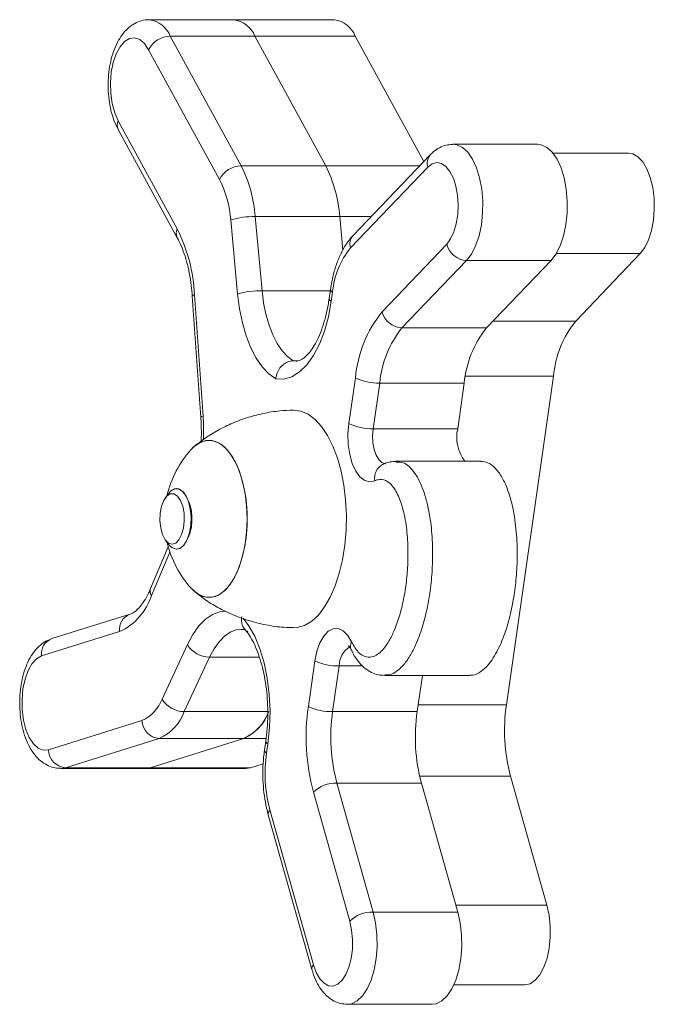
# Model space of a CAD drawing. Units: millimetres. Extents: x 749.78 to 758.98, y 500.14 to 509.84.
# Drawn here: x 751.33 to 751.43, y 504.68 to 504.84 of the extents above; entities that cross this region are included whole.
import ezdxf

# ---------------------------------------------------------------- set-up
doc = ezdxf.new("R2010")
doc.units = ezdxf.units.MM

# ---------------------------------------------------------------- blocks, each defined once
blk = doc.blocks.new('asd')
at = {"color": 7, "linetype": 'Continuous', "lineweight": 15}
for p, q in [((751.3620578894717, 504.8436209844983), (751.3480635325109, 504.8436209844983)), ((751.3786761138548, 504.8436209844983), (751.3620578894717, 504.8436209844983)), ((751.351550736956, 504.8408922547688), (751.3632740955345, 504.8194594393073)), ((751.3655448554917, 504.8408922547688), (751.351550736956, 504.8408922547688)), ((751.3655448554917, 504.8408922547688), (751.3772682140702, 504.8194594393073)), ((751.3821630798749, 504.8408922547688), (751.3655448554917, 504.8408922547688)), ((751.3821630798749, 504.8408922547688), (751.3935054352602, 504.8201563258582)), ((751.3596853220279, 504.8172143100404), (751.3479619634494, 504.8386471106003)), ((751.3429173667278, 504.8269073901044), (751.3527070983371, 504.8090098068295)), ((751.3429092602769, 504.8254676903819), (751.3526989918862, 504.8075701369101)), ((751.4123426813698, 504.8230114059505), (751.398348324409, 504.8230114059505)), ((751.3946167343111, 504.821316353024), (751.38181140296, 504.8079500969937)), ((751.4274013676511, 504.8215494730941), (751.414886914833, 504.8215494730941)), ((751.3632740955345, 504.8194594393073), (751.3772682140702, 504.8194594393073)), ((751.3772682140702, 504.8194594393073), (751.3928376067595, 504.8194594393073)), ((751.3941589582593, 504.8192408929669), (751.3813536269082, 504.8058746667398)), ((751.3655915867971, 504.8110680704814), (751.3667350732267, 504.7988095669299)), ((751.3795859437579, 504.8110680704814), (751.3655915867971, 504.8110680704814)), ((751.3795859437579, 504.8110680704814), (751.3801021339414, 504.8055336891481)), ((751.3847983916985, 504.8110680704814), (751.3795859437579, 504.8110680704814)), ((751.3626830398925, 504.7982427114281), (751.361539553463, 504.8105012149797)), ((751.3866087529286, 504.7953317504702), (751.397289717289, 504.8064804451272)), ((751.4293230733689, 504.8049379246118), (751.4154190794933, 504.8049379246118)), ((751.4293230733689, 504.8049379246118), (751.4186423474335, 504.7937892299547)), ((751.4005704456607, 504.8038035877427), (751.3898894813004, 504.7926548930856)), ((751.4145645641966, 504.8038035877427), (751.4005704456607, 504.8038035877427)), ((751.4145645641966, 504.8038035877427), (751.4038838382612, 504.7926548930856)), ((751.3555548468598, 504.7981263302118), (751.3569670382948, 504.7780703149704)), ((751.3667350732267, 504.7988095669299), (751.3780290283314, 504.7988095669299)), ((751.3780557319345, 504.7989960451041), (751.377839957285, 504.7974901526335)), ((751.3784016866487, 504.7985702776122), (751.3781856735742, 504.7970643851415)), ((751.355186003343, 504.7979155922911), (751.356598194778, 504.7778595770496)), ((751.4049705795344, 504.7937892299547), (751.4186423474335, 504.7937892299547)), ((751.3898894813004, 504.7926548930856), (751.4038838382612, 504.7926548930856)), ((751.3727023748029, 504.7872108152312), (751.3718953060865, 504.7872108152312)), ((751.3718953060865, 504.7872108152312), (751.3723962370682, 504.7871688226233)), ((751.3810977968542, 504.7768230242447), (751.3821807233269, 504.7843751965817)), ((751.3861993771573, 504.7835244364791), (751.3851164506846, 504.7759722641421)), ((751.400193495693, 504.7835244364791), (751.3861993771573, 504.7835244364791)), ((751.400193495693, 504.7835244364791), (751.3991108076453, 504.7759722641421)), ((751.4149522432904, 504.7846587733483), (751.4003804209142, 504.7846587733483)), ((751.4149522432904, 504.7846587733483), (751.4071633745078, 504.7303308592514)), ((751.3991108076453, 504.7759722641421), (751.3851164506846, 504.7759722641421)), ((751.4029473047551, 504.7705987898988), (751.3889529477943, 504.7705987898988)), ((751.3526000454999, 504.7660698171012), (751.3525678581213, 504.7660698171012)), ((751.351224333094, 504.7652313358874), (751.3507224484122, 504.7645421683468)), ((751.3547084380139, 504.7636188078234), (751.3545191285424, 504.7641247159277)), ((751.3507224484122, 504.7575971751442), (751.351224333094, 504.7569080076037)), ((751.3545191285424, 504.7580146275634), (751.3547084380139, 504.7585205356676)), ((751.3512136039678, 504.7564475194671), (751.348284790936, 504.7495499430418)), ((751.3525678581213, 504.7560695263899), (751.3526000454999, 504.7560695263899)), ((751.3514815936982, 504.7555824240597), (751.3484223621765, 504.7483774283651)), ((751.3448931949266, 504.7453028780355), (751.331958875636, 504.7412661635093)), ((751.3431629445056, 504.7424390358235), (751.3302286252149, 504.7384023212973)), ((751.3501817004509, 504.7312790457808), (751.3543734508509, 504.7402831371229)), ((751.3580463883922, 504.7382051736031), (751.3538546379921, 504.7292010822609)), ((751.3662875494509, 504.7382051736031), (751.3580463883922, 504.7382051736031)), ((751.3743918545443, 504.7300472824849), (751.375474542592, 504.7375994548219)), ((751.3794931964223, 504.7367486947193), (751.3784105083747, 504.7291965223823)), ((751.3833804780628, 504.7367486947193), (751.3794931964223, 504.7367486947193)), ((751.3870474549784, 504.7351743146596), (751.4010415735141, 504.7351743146596)), ((751.3932617648826, 504.7351743146596), (751.3924048653355, 504.7291965223823)), ((751.3925674712038, 504.7303308592514), (751.4071633745078, 504.7303308592514)), ((751.3538546379921, 504.7292010822609), (751.3676606391815, 504.7292010822609)), ((751.3784105083747, 504.7291965223823), (751.3924048653355, 504.7291965223823)), ((751.3313663894438, 504.7228915811647), (751.346855671324, 504.7277256485875)), ((751.349697220796, 504.7247593134169), (751.3342079389158, 504.7199252459941)), ((751.3636913393318, 504.7247593134169), (751.3482022958766, 504.7199252459941)), ((751.3636913393318, 504.7247593134169), (751.349697220796, 504.7247593134169)), ((751.3673974179517, 504.7247593134169), (751.3636913393318, 504.7247593134169)), ((751.3673478255461, 504.7243063058656), (751.3671318124716, 504.722800413395)), ((751.3676935418353, 504.7238805383736), (751.3674777671858, 504.722374645903)), ((751.3342079389158, 504.7199252459941), (751.3334142220009, 504.7198032319866)), ((751.3482022958766, 504.7199252459941), (751.3342079389158, 504.7199252459941)), ((751.3474157317125, 504.7198032319866), (751.3482022958766, 504.7199252459941)), ((751.3648205202597, 504.7199252459941), (751.3482022958766, 504.7199252459941)), ((751.3640339560956, 504.7198032319866), (751.3648205202597, 504.7199252459941)), ((751.3669308201738, 504.7205838355251), (751.3648205202597, 504.7199252459941)), ((751.3334216131767, 504.7198032319866), (751.3474157317125, 504.7198032319866)), ((751.3474157317125, 504.7198032319866), (751.3640339560956, 504.7198032319866)), ((751.407852422836, 504.7185291184454), (751.3928044656807, 504.7185291184454)), ((751.407852422836, 504.7185291184454), (751.4138759927184, 504.6971914196681)), ((751.3790997951278, 504.7173947815762), (751.3851231265853, 504.6960570827989)), ((751.3930939136635, 504.7173947815762), (751.3790997951278, 504.7173947815762)), ((751.3930939136635, 504.7173947815762), (751.399117245121, 504.6960570827989)), ((751.3812422824205, 504.6945474947403), (751.375218712538, 504.7158851935176)), ((751.3677657846184, 504.7121182271064), (751.3749872018368, 504.6865362946201)), ((751.3680290058483, 504.7129332532581), (751.3752504230666, 504.6873513207718)), ((751.4138759927184, 504.6971914196681), (751.3987970403098, 504.6971914196681)), ((751.399117245121, 504.6960570827989), (751.3851231265853, 504.6960570827989)), ((751.3984496550454, 504.6839954587134), (751.4101980482517, 504.6839954587134)), ((751.3808703393784, 504.6807986857543), (751.3948646963391, 504.6807986857543))]:
    blk.add_line(p, q, dxfattribs=at)
at = {"color": 7, "linetype": 'Continuous', "lineweight": 15, "flags": 128}
for points in [[(751.3479619634494, 504.8386471106003), (751.3472655239455, 504.8396576452742), (751.3464775292312, 504.8403231640324), (751.3456373194359, 504.8406103022728), (751.3447873342146, 504.8405046501827), (751.343970013222, 504.8400115276206), (751.3432266039878, 504.8391556413798), (751.3425938239661, 504.8379799079653), (751.3421038605355, 504.8365433077682), (751.341781271474, 504.8349178451465), (751.3416420312583, 504.8331850614595), (751.3416932926391, 504.8314318179249), (751.3419324329411, 504.829746048673), (751.3423472924882, 504.8282122604742), (751.3429173667278, 504.8269073901044)], [(751.3983075537293, 504.8230110483129), (751.398940333751, 504.822937702814), (751.3998818741827, 504.8225058852869), (751.4007647620577, 504.8217033764491), (751.4015546641723, 504.8205610821446), (751.4022213005478, 504.8191228427754), (751.4027391597065, 504.8174439729477), (751.4030884523711, 504.8155889368281), (751.40325534989, 504.813629083106), (751.4032336532125, 504.8116396944837), (751.4030243160388, 504.8096972159855), (751.4026354448198, 504.8078763044479), (751.402081583482, 504.8062469674195), (751.401384190278, 504.8048717616668), (751.4005704456607, 504.8038035877427)], [(751.4123426813698, 504.8230114059505), (751.4129344522868, 504.822937702814), (751.4138762311435, 504.8225058852869), (751.4147591190185, 504.8217033764491), (751.4155490211331, 504.8205610821446), (751.4162156575086, 504.8191228427754), (751.4167335166673, 504.8174439729477), (751.4170825709068, 504.8155889368281), (751.4172497068507, 504.813629083106), (751.4172280101733, 504.8116396944837), (751.4170186729996, 504.8096972159855), (751.4166295633555, 504.8078763044479), (751.4160759404427, 504.8062469674195), (751.4153785472388, 504.8048717616668), (751.4145645641966, 504.8038035877427)], [(751.4293230733689, 504.8049379246118), (751.4300702974035, 504.8059323953995), (751.430700693175, 504.8072253445179), (751.4311873186551, 504.8087602950387), (751.4315087155916, 504.8104702793324), (751.4316508169077, 504.8122806703657), (751.4316074235527, 504.8141124600452), (751.431380442927, 504.8158856865774), (751.4309798888817, 504.817522981041), (751.4304231664436, 504.8189528457312), (751.4297345949655, 504.8201129325033), (751.428943977576, 504.8209525462359), (751.4280863627537, 504.8214350886875), (751.4274013676511, 504.8215494730941)], [(751.397289717289, 504.8064804451272), (751.3979387102125, 504.807358862533), (751.3984768354985, 504.8085131376951), (751.3988766742688, 504.8098854525443), (751.3991186756713, 504.8114069320511), (751.3991904416043, 504.813001339813), (751.3990883956928, 504.8145886544304), (751.3988175448621, 504.8160893611567), (751.3983917177638, 504.8174281474865), (751.3978321342255, 504.8185378967748), (751.397166689975, 504.8193629665807), (751.3964292413665, 504.8198619901623), (751.3956562674289, 504.8200099328916), (751.3948866314416, 504.8197994035927), (751.3941589582593, 504.8192408929669)], [(751.3555548468598, 504.7981263302118), (751.3553242898587, 504.7980421959804), (751.355203646795, 504.79796131029), (751.355186003343, 504.7979155922911)], [(751.3690163238851, 504.7842443608482), (751.3678594856541, 504.7850596254249), (751.3667694064305, 504.7862003103604), (751.365767067617, 504.7876440633084), (751.3648724969156, 504.7893625116906), (751.3641030993534, 504.7913219481689), (751.3634738957071, 504.7934839267077), (751.3629975225032, 504.7958060374551), (751.3626830398925, 504.7982427114281)], [(751.3667350732267, 504.7988095669299), (751.3669923338308, 504.7968087935125), (751.3673804897749, 504.7949000521556), (751.3678923883078, 504.793119762282), (751.3685182540037, 504.7915017504424), (751.3692461656112, 504.7900768628747), (751.3700622944787, 504.7888722204257), (751.3709509045544, 504.7879107715042), (751.3718953060865, 504.7872108152312)], [(751.3781856735742, 504.7970643851415), (751.3777114461955, 504.7944966370099), (751.377053393121, 504.7921076480423), (751.3762267735523, 504.7899530904825), (751.3752506614916, 504.7880831826019), (751.3741479457417, 504.7865414667709), (751.3729443762053, 504.7853639153656), (751.3716678486106, 504.784577917461), (751.3703484045111, 504.7842018317839), (751.3690163238851, 504.7842443608482)], [(751.3718645492579, 504.7790690774086), (751.3719606345438, 504.7790701503212), (751.3731751716315, 504.7788949675326), (751.3743661046414, 504.7783728465266), (751.375510067921, 504.7775139203667), (751.3765851263678, 504.7763349384113), (751.3775700601544, 504.774858849069), (751.3784457952787, 504.7731143527526), (751.3791954035636, 504.7711354250283), (751.3798041026575, 504.7689605715381), (751.3802602097343, 504.7666321127243), (751.3805546646427, 504.7641954089482), (751.380681983607, 504.7616978769871), (751.3806395439523, 504.7591880959401), (751.3804280609532, 504.756714942938), (751.3800518262607, 504.7543265798361), (751.3795182310502, 504.7520694101054), (751.378837289173, 504.7499874529663), (751.3780225908557, 504.7481212108705), (751.3770901105751, 504.746506954225), (751.3760574917831, 504.7451761849367), (751.3749452390321, 504.7441547423179), (751.3737750489994, 504.7434625348582), (751.3725693336378, 504.7431130335717), (751.371865502958, 504.7430702362794)], [(751.3569670382948, 504.7780703149704), (751.3567367197187, 504.777986180739), (751.35661583823, 504.7779052950486), (751.356598194778, 504.7778595770496)], [(751.3853794334893, 504.76737725054), (751.3845461380199, 504.7671963455507), (751.3837147499507, 504.7674137295691), (751.3829298547618, 504.7680178389813), (751.3822324615578, 504.7689766354243), (751.3816602414929, 504.7702391555487), (751.3812432361207, 504.7717384019217), (751.3810038573936, 504.7733946809781), (751.3809545034129, 504.7751201032924), (751.3810977968542, 504.7768230242447)], [(751.3851164506846, 504.7759722641421), (751.3850277565746, 504.7748207010647), (751.3850854554311, 504.7736608229145), (751.3852857324538, 504.7725704158566), (751.385614997416, 504.7716227061773), (751.3860513152155, 504.7708813533589), (751.3865653595738, 504.7703960988227), (751.3871225588618, 504.7701995173879), (751.3872131603722, 504.7701960006187)], [(751.357966277583, 504.7740700198671), (751.3590036648756, 504.7738927210564), (751.3600126795899, 504.7733656229279), (751.360965902848, 504.7725031501958), (751.3618373463216, 504.7713287579221), (751.3626034059334, 504.7698745738792), (751.3632426234309, 504.7681801766216), (751.363738070637, 504.7662918504076), (751.3640761573254, 504.76426106524), (751.3642473464947, 504.7621432251344), (751.3642473464947, 504.7599961183567), (751.3640761573254, 504.7578782782511), (751.363738070637, 504.7558474930835), (751.3632426234309, 504.7539591370664), (751.3626034059334, 504.7522647696119), (751.3618373463216, 504.7508105557658), (751.360965902848, 504.7496361932953), (751.3600126795899, 504.7487737205632), (751.3590036648756, 504.7482466224347), (751.357966277583, 504.748069323624), (751.3569288902904, 504.7482466224347), (751.3559198755761, 504.7487737205632), (751.3549876337205, 504.7496126488239)], [(751.3549876337205, 504.7725266946672), (751.3554344422212, 504.7729750529305), (751.3564191375827, 504.7736722077095), (751.3574457957491, 504.7740256132058), (751.358486759417, 504.7740256132058), (751.3595134175833, 504.7736722077095), (751.3604981129449, 504.7729750529305), (751.3614134266237, 504.7719531334616), (751.3622350392667, 504.7706343450309), (751.3629400620716, 504.7690546600144), (751.3635094210362, 504.7672571439326), (751.3639273801085, 504.765290882538), (751.3641829717375, 504.7632094618552), (751.3642690431723, 504.761069656844)], [(751.3867596759708, 504.7701073065087), (751.3867055534896, 504.7700819440465), (751.3866871947625, 504.7700729435017)], [(751.351224333094, 504.7652313358874), (751.3516022367619, 504.765655851648), (751.3522378778839, 504.7660232348115), (751.3528980767837, 504.7660232348115), (751.3535337179057, 504.765655851648), (751.3540978315197, 504.7649483253804), (751.3545484548207, 504.7639531393176), (751.3548522083051, 504.7627441158087), (751.3549864415953, 504.7614109026639), (751.3549413792653, 504.7600523568599), (751.3547203592652, 504.7587692725771), (751.3543395944971, 504.7576568112041), (751.3538274575391, 504.7567974678005), (751.3532218579704, 504.7562549614547), (751.3525678581213, 504.7560695263899), (751.3525678581213, 504.7560695263899)], [(751.3526000454999, 504.7660698171012), (751.3530933468809, 504.7659652081206), (751.3537153977763, 504.7655092202564), (751.3542547151875, 504.7647239376268), (751.3546712437096, 504.7636676551509), (751.3549342265145, 504.76241869545), (751.3550241127497, 504.761069656844)], [(751.3518437613143, 504.7568975467056), (751.3512474603217, 504.7570829221641), (751.3507043281102, 504.7576225078034), (751.35026228811, 504.7584684099961), (751.3499609188759, 504.7595454354494), (751.3498266855856, 504.760757886318), (751.3498717479158, 504.7619980540961), (751.3500920526408, 504.7631557268147), (751.3504680489084, 504.764128053878), (751.3509661187898, 504.7648286062137), (751.3515423920801, 504.7651951846927), (751.3521451305484, 504.7651951846927), (751.3527214038387, 504.7648286062137), (751.3532194737202, 504.764128053878), (751.3535954699878, 504.7631557268147), (751.3538157747128, 504.7619980540961), (751.3538608370428, 504.760757886318), (751.3537266037526, 504.7595454354494), (751.3534252345185, 504.7584684099961), (751.3529831945184, 504.7576225078034), (751.3524400623069, 504.7570829221641), (751.3518437613143, 504.7568975467056)], [(751.3550241127497, 504.761069656844), (751.3549342265145, 504.7597206480411), (751.3546712437096, 504.7584716883402), (751.3542547151875, 504.7574153760611), (751.3537153977763, 504.7566301232346), (751.3530933468809, 504.7561741055674), (751.3526000454999, 504.7560695263899)], [(751.3642690431723, 504.761069656844), (751.3641829717375, 504.7589298816359), (751.3639273801085, 504.7568484609532), (751.3635094210362, 504.7548821697553), (751.3629400620716, 504.7530846834766), (751.3622350392667, 504.7515049984602), (751.3614134266237, 504.7501862100295), (751.3604981129449, 504.7491642905605), (751.3595134175833, 504.7484671357815), (751.358486759417, 504.7481137302852), (751.3574457957491, 504.7481137302852), (751.3564191375827, 504.7484671357815), (751.3554344422212, 504.7491642905605), (751.3549876337205, 504.7496126488239)], [(751.3543734508509, 504.7402831371229), (751.3552799428036, 504.7419751203271), (751.3562920570433, 504.7433892191624), (751.3573900042927, 504.7444977167193), (751.3585523262994, 504.745278856714), (751.3597561342608, 504.7457173203387), (751.36076348, 504.7458147765685)], [(751.363622434499, 504.7446518286961), (751.3645081834743, 504.7434665284774), (751.3655164829136, 504.7416705919614), (751.3663802967865, 504.739579038215), (751.3670798358157, 504.7372406549594), (751.3675986486745, 504.7347098925101), (751.3679248141115, 504.7320457610614), (751.3680504641007, 504.7293102809232), (751.3679727375419, 504.7265672605937), (751.3676935418353, 504.7238805383736)], [(751.3632938848117, 504.7428157771693), (751.3624562976918, 504.7427164135393), (751.3614696949301, 504.74233725814), (751.3605179022221, 504.7416815893158), (751.3596190398703, 504.7407619243803), (751.3587897976264, 504.7395956981638), (751.3580463883922, 504.7382051736031)], [(751.375474542592, 504.7375994548219), (751.3758030922792, 504.7391893921146), (751.3762994931855, 504.7405819730911), (751.3769372801328, 504.7417031667807), (751.3776823583422, 504.7424935159422), (751.3784956261093, 504.7429109683613), (751.3793334516542, 504.742933410117), (751.380151726347, 504.7425596192809), (751.3809065799825, 504.7418094447365), (751.3815581955813, 504.7407227630696)], [(751.3302286252149, 504.7384023212973), (751.3294062972967, 504.7379467804801), (751.3286535894864, 504.737125167837), (751.3280086497883, 504.7359787308977), (751.327503188731, 504.7345649300937), (751.3271631946426, 504.7329546372644), (751.3270053572746, 504.7312286784938), (751.3270377830784, 504.7294735126574), (751.3272585646533, 504.7277772079996), (751.3276569728735, 504.7262247928455), (751.3282127416115, 504.7248941129666), (751.3288982135641, 504.7238519273704), (751.3296788171026, 504.7231504511378), (751.3305154505224, 504.7228249115665), (751.3313663894438, 504.7228915811647)], [(751.4138759927184, 504.6971914196681), (751.4142405445848, 504.6955188383004), (751.4144289003561, 504.6937264483567), (751.4144324767316, 504.6918924830489), (751.414251273711, 504.6900969935798), (751.4138931593204, 504.6884183621771), (751.4133736311866, 504.6869298449303), (751.412715816537, 504.6856963828561), (751.411947849525, 504.6847718302076), (751.4111035865043, 504.6841965106174), (751.4102197449291, 504.6839955779259), (751.4101980482517, 504.6839954587134)], [(751.3851231265853, 504.6960570827989), (751.3855243959058, 504.6942475858595), (751.385747084881, 504.6923113660182), (751.38578213336, 504.6903227820804), (751.3856283492175, 504.6883583088734), (751.3852919315044, 504.6864933781152), (751.3847855167471, 504.6847996961326), (751.3841286557977, 504.6833423529581), (751.383346621709, 504.6821773486699), (751.3824692176096, 504.6813494475667), (751.3815305382782, 504.6808904495866), (751.3808278997236, 504.6807990433918)], [(751.399117245121, 504.6960570827989), (751.3995187528666, 504.6942475858595), (751.3997412034167, 504.6923113660182), (751.3997764903207, 504.6903227820804), (751.3996227061783, 504.6883583088734), (751.3992862884652, 504.6864933781152), (751.3987798737079, 504.6847996961326), (751.3981230127584, 504.6833423529581), (751.3973407402448, 504.6821773486699), (751.3964635745704, 504.6813494475667), (751.395524895239, 504.6808904495866), (751.3948646963391, 504.6807986857543)], [(751.3752504230666, 504.6873513207718), (751.3757136828941, 504.6860664781043), (751.376304023261, 504.6850264681365), (751.3769916410389, 504.684283476146), (751.3777422030239, 504.6838747560435), (751.3785180380619, 504.6838207527749), (751.3792802828732, 504.6841242380311), (751.3799907894537, 504.6847699526105), (751.3806135556243, 504.6857255303157), (751.3811178245564, 504.6869430775193), (751.3814780847723, 504.6883614978082), (751.3816762159697, 504.6899096809179), (751.3817024427227, 504.6915100195024), (751.381555334481, 504.6930822239337), (751.3812422824205, 504.6945474947403)]]:
    blk.add_lwpolyline(points, dxfattribs=at)
at = {"color": 7, "linetype": 'Continuous', "lineweight": 15}
for centre, radius, start, end in [((751.3474792409384, 504.8392844590973), 0.004377452083564446, 21.54859957580958, 82.15618273057714), ((751.3614797154372, 504.8392898402061), 0.004369564748828119, 21.51358246549979, 82.39641271511525), ((751.3780979398203, 504.8392898402061), 0.004369564748828119, 21.51358246549979, 82.39641271511525), ((751.3516287972033, 504.8367766507526), 0.00411634423005781, 91.0865929981426, 152.9737730980694), ((751.3443546480253, 504.8261794245872), 0.001611121138310871, 153.1383399882937, 206.2164414167789), ((751.3962630690002, 504.8198651633232), 0.002194765474413117, 138.628907791425, 196.5251397435983), ((751.3633520928578, 504.8153439234582), 0.004116254886015406, 91.08574056642728, 152.9742835549726), ((751.3435180283099, 504.8094875940488), 0.02213006755627979, 4.095413843387912, 26.78229262250727), ((751.3575098569042, 504.8094863343757), 0.02213267945544189, 4.098199035673923, 26.78253257419908), ((751.343874962662, 504.8092346859465), 0.01770993687046308, 4.101017846611593, 26.78047004247084), ((751.3654051853979, 504.7976345853268), 0.01343477833395768, 89.20502178084331, 106.7222953494912), ((751.3541454803676, 504.8082814401606), 0.001612284363937258, 153.1432968833578, 206.0386645031421), ((751.3283934391974, 504.796833637484), 0.02719215182165583, 2.724821640456915, 26.60149932876268), ((751.3834556477622, 504.8064992264023), 0.002192844372618461, 138.5750343505928, 196.5479184721387), ((751.4007506220656, 504.8073732519137), 0.003574208420209672, 194.4651729863365, 267.1104861228748), ((751.3919471908541, 504.7973447824844), 0.01360082800740585, 141.1591577868575, 174.8303839484411), ((751.366548363517, 504.7853782856597), 0.01343257894355343, 89.20357640171899, 106.7237407286017), ((751.3785637917711, 504.7990554596959), 0.0005115464056146841, 186.6933144453729, 251.5249112964106), ((751.3783468417665, 504.7975484928486), 0.0005102307892253848, 186.5656069607825, 251.5864685899293), ((751.4024993839806, 504.7825365827789), 0.02040167815346377, 141.1589134066837, 174.8294482831806), ((751.3900697748629, 504.7962247008437), 0.003574357732324067, 194.4669325688288, 267.108726540353), ((751.4318835361865, 504.7831268476788), 0.01700045515247209, 141.1574675634857, 174.8300150653003), ((751.4031307571719, 504.7819924756004), 0.01700054508929048, 141.1575592865469, 174.8299233422263), ((751.4171279838, 504.781990873605), 0.01700378494733353, 141.1594194643485, 174.8254909841028), ((751.3860362922871, 504.7926707328531), 0.009147750217220547, 245.0721099111097, 271.0215156282797), ((751.3198952781739, 504.7754795051434), 0.03716218096423961, 357.97598823891, 3.9976927050375), ((751.3849539202929, 504.7851211796529), 0.00915035907236139, 245.0758736514784, 271.0177518879441), ((751.4054231596048, 504.7745516618414), 0.006470231692628094, 167.3168250637168, 217.656927144398), ((751.3581976458984, 504.7699773958504), 0.004099158772165707, 93.23565822800786, 141.5444135727138), ((751.3676602210928, 504.7610696675663), 0.01708379534386286, 137.8837621719406, 166.8472212790708), ((751.3879664927669, 504.7677872542484), 0.002619347007634485, 119.2356961089056, 189.0054826991549), ((751.3479491746409, 504.7611923181673), 0.00718160799514968, 359.0213448171652, 19.7474930376188), ((751.3479491849166, 504.7609470221916), 0.007181597265468125, 340.2525027826277, 0.9784438297281753), ((751.3676602210928, 504.7610696675663), 0.01708379534386415, 193.1527787209926, 222.1162378280594), ((751.352798297827, 504.757934394211), 0.001879051475675767, 213.1084780876431, 262.9557311119786), ((751.3495054790455, 504.7490988385144), 0.001301374179590463, 159.7182395686075, 213.6656054902944), ((751.3390912168352, 504.7513434499724), 0.009791197963320493, 294.5732296280578, 342.3664885901051), ((751.3457955565533, 504.7428042824951), 0.002657828309880454, 110.5041781176987, 187.8987521923039), ((751.3328576728387, 504.7387685316301), 0.002654430525697998, 109.7917626366403, 187.9299284779287), ((751.3580866246854, 504.7425613553124), 0.004356367528551625, 211.5312013719305, 269.4707970456453), ((751.3831944131973, 504.7367733878332), 0.00370129914562409, 121.9137218135417, 180.3822500295676), ((751.3827896129003, 504.7399954396211), 0.001430170623494819, 149.4322322853764, 204.2807256900895), ((751.3793302688349, 504.7458957340346), 0.0091484902380002, 245.0731777474123, 271.0204477919957), ((751.34435232364, 504.7334021201153), 0.006203956691741265, 293.7976798973054, 339.9882434482348), ((751.3538944482361, 504.7335565109001), 0.004355610575630832, 211.5256886521171, 269.4763097655014), ((751.4092177321462, 504.7249754195759), 0.03519325992449496, 171.713988448311, 194.9688888252677), ((751.3782475807872, 504.7383435616975), 0.00914849023800025, 245.0731777474123, 271.0204477920608), ((751.4361871099895, 504.7261044335709), 0.02932984649372528, 171.7148446007447, 194.9680326728455), ((751.3465683982985, 504.7318543549792), 0.007754298484755655, 293.7968652069603, 339.9909851659436), ((751.3605620418668, 504.7318551906825), 0.007755254785749042, 293.7975846805757, 339.9869870844279), ((751.3606764010104, 504.7316857315778), 0.007554145988881364, 293.5225778375715, 337.7731147822568), ((751.4074272543609, 504.7249702609066), 0.02932290629669755, 171.7131941027176, 194.9719903428309), ((751.4214196807587, 504.7249695759013), 0.02932109463512392, 171.7113258025709, 194.9715514710176), ((751.3499213874229, 504.7278182241305), 0.003067113533920768, 181.729637182512, 265.8086768706046), ((751.3678545169982, 504.7243643763459), 0.0005099139011061915, 186.4448261569822, 251.5974739960992), ((751.3344321055428, 504.7229841567077), 0.003067113533925228, 181.7296371825771, 265.8086768705397), ((751.3676398804249, 504.7228598387626), 0.0005115591982239488, 186.6977224428004, 251.5244315187042), ((751.3906904090666, 504.7189931348159), 0.02345765035795179, 171.711715230624, 194.9711620430023), ((751.3790268430223, 504.7118385002492), 0.005556760224631955, 89.24776890432864, 133.2603759608608), ((751.3686634860164, 504.7122783231422), 0.0009118654179694213, 134.0913695259073, 190.1118190714626), ((751.3850499601815, 504.6905019538286), 0.005555610785432898, 89.24540298103956, 133.2651203421567), ((751.375886091633, 504.6866959951684), 0.0009129765456155364, 134.1276659059588, 190.0779734759069)]:
    blk.add_arc(centre, radius, start, end, dxfattribs=at)
for points, knots in [([(751.3480883287137, 504.843579930689), (751.3478498749519, 504.8435869897592), (751.3472042131827, 504.8436061036189), (751.34619046996, 504.8432903398477), (751.3451220567986, 504.8427171552133), (751.3441705067067, 504.8418979170215), (751.3433232166338, 504.8408438613883), (751.3425872857895, 504.8395364825241), (751.3419908857475, 504.8379983570183), (751.3415609609735, 504.8362916277625), (751.3413081396453, 504.8344926978383), (751.3412321662857, 504.8326560461755), (751.3413311907184, 504.8308258411253), (751.3416053702357, 504.8290421286085), (751.3420519332122, 504.8273753699246), (751.3425197380832, 504.8262055747203), (751.3428353111088, 504.8256077746538), (751.3429092602769, 504.8254676903819)], [0, 0, 0, 0, 0.03601787520896239, 0.09752567896667923, 0.1584256000490617, 0.2216259278138043, 0.2896052766992193, 0.3634138568850244, 0.4411381599881012, 0.5189233110968828, 0.595691894672078, 0.6717678031503128, 0.7477558382959417, 0.8242003702257467, 0.901756986796844, 0.976978421805864, 1, 1, 1, 1]), ([(751.3982717899753, 504.822995044033), (751.3979092781871, 504.8229710090133), (751.3971519405152, 504.822920796506), (751.3960798830192, 504.8224798330764), (751.3952316506326, 504.8219192007704), (751.3947847740234, 504.8214810947268), (751.3946167343111, 504.821316353024)], [0, 0, 0, 0, 0.2598961487926067, 0.5429592931735404, 0.8281382661602638, 1, 1, 1, 1]), ([(751.38181140296, 504.8079500969937), (751.3815989758663, 504.8077141298027), (751.3810174622009, 504.8070681757311), (751.3801989615338, 504.8058166076304), (751.3793877609687, 504.8041560100575), (751.3787365277713, 504.802295029609), (751.3783028769793, 504.800549772188), (751.378123574775, 504.7994225527807), (751.3780557319345, 504.7989960451041)], [0, 0, 0, 0, 0.1090294884545218, 0.2984653997149735, 0.4925603060193694, 0.6881458352519161, 0.8820032778237277, 1, 1, 1, 1]), ([(751.3526989918862, 504.8075701369101), (751.3528210683205, 504.8073374331341), (751.3531723740997, 504.8066677692318), (751.3537095836201, 504.8053700472183), (751.3542642897928, 504.8036344575139), (751.3547120177366, 504.8017105731199), (751.3550252184876, 504.7997857751736), (751.355136407883, 504.7984924661517), (751.355186003343, 504.7979155922911)], [0, 0, 0, 0, 0.09800087052482293, 0.282022262408012, 0.4681968706424692, 0.6566375858388978, 0.8468449549770012, 1, 1, 1, 1]), ([(751.377839957285, 504.7974901526335), (751.3777840398077, 504.7971284351322), (751.3776213957935, 504.7960763278264), (751.3772548391873, 504.7944237604601), (751.3767137497579, 504.7926261639699), (751.3760817496144, 504.7910469630496), (751.3753907139226, 504.7897211489024), (751.3746766895678, 504.7886748671323), (751.3739841472951, 504.7879204542294), (751.3733655433489, 504.787446576969), (751.3728589505557, 504.7872210123194), (751.3725962288685, 504.7871580746469), (751.3724475826886, 504.7871732320497), (751.3724238943713, 504.7871756475397)], [0, 0, 0, 0, 0.05518863519950148, 0.1605240721713565, 0.2650784389357787, 0.3684496286250629, 0.4703679358632651, 0.5707063109124033, 0.6697536243023389, 0.7686573303413092, 0.8696034787313746, 0.9792199559104978, 1, 1, 1, 1]), ([(751.3690163238851, 504.7842443608482), (751.3690171067134, 504.7842531825273), (751.369036843336, 504.78447559423), (751.3691426773518, 504.785030050103), (751.369516446905, 504.7858565330154), (751.3701781821563, 504.7866050378872), (751.3710050020437, 504.787112942127), (751.3715985579481, 504.7871781930481), (751.3718953060865, 504.7872108152312)], [0, 0, 0, 0, 0.005714965195552047, 0.1440853975707736, 0.3590498257874035, 0.5730440033335544, 0.7865434473471872, 1, 1, 1, 1]), ([(751.3718657413831, 504.7790444898277), (751.3711393524645, 504.7790210449879), (751.3694544401214, 504.7789666629633), (751.3668602438528, 504.7785338709687), (751.3641401071675, 504.7778143108917), (751.3615704003957, 504.7768340716534), (751.3591856582509, 504.77562511337), (751.3572053419065, 504.7743935328304), (751.35610006876, 504.7734925390705), (751.3556602307217, 504.7731339930142)], [0, 0, 0, 0, 0.1232988588243757, 0.2860007412033296, 0.445376961453632, 0.6013094331568858, 0.7536219543323551, 0.9019550627575763, 1, 1, 1, 1]), ([(751.356598194778, 504.7778595770496), (751.3566203522131, 504.7774795997644), (751.3566850759664, 504.7763696537785), (751.3567067839425, 504.7750326138984), (751.3566438628922, 504.7741005872769), (751.3566301437316, 504.7738973703445)], [0, 0, 0, 0, 0.2892891581302864, 0.8450382490848553, 1, 1, 1, 1]), ([(751.3888916725624, 504.7705720862958), (751.3885742812344, 504.7705645477664), (751.387863599831, 504.7705476679963), (751.3870304158971, 504.7702324164275), (751.3867703816904, 504.7701121362624), (751.3867603912458, 504.7701075151306)], [0, 0, 0, 0, 0.4369402739820842, 0.9783673961052053, 1, 1, 1, 1]), ([(751.3889493714189, 504.7704633048772), (751.3893485128467, 504.770470388983), (751.3900931780914, 504.7704836055699), (751.391137793835, 504.7697067256883), (751.3920371831771, 504.7686707247861), (751.3928215366966, 504.7673030987402), (751.3935055475483, 504.7656511171193), (751.3940856150239, 504.7636732555967), (751.3946210767893, 504.7609795170581), (751.394968316612, 504.7575679699811), (751.3949878868398, 504.7537229986527), (751.3946995728058, 504.7500241729393), (751.3941657448394, 504.7466311644575), (751.3933782761525, 504.7434262047945), (751.3924244508363, 504.7407413670971), (751.3913467946136, 504.7385660451004), (751.3902939708371, 504.7370299679431), (751.3892097822937, 504.7359769647458), (751.3881528351695, 504.7352701153264), (751.3874123619233, 504.7352938278607), (751.3870448323031, 504.7353055974401)], [0, 0, 0, 0, 0.04861426920928957, 0.09069806878420096, 0.1344575801334092, 0.174705670380445, 0.216093460931726, 0.263286993473531, 0.3116922993546526, 0.3888272577358341, 0.4692378920311074, 0.5392581906987957, 0.6110150285535246, 0.6807296505423576, 0.752336407038643, 0.808102882305352, 0.8653146876997443, 0.9096466247440009, 0.9551536238924991, 1, 1, 1, 1]), ([(751.402946351055, 504.7705819809344), (751.4033284590154, 504.7705414505618), (751.4041275164617, 504.7704566941595), (751.4052956174169, 504.7695914965268), (751.4063853959715, 504.7681662856172), (751.4073129173045, 504.766214364156), (751.4081618850706, 504.7634903799396), (751.408769637592, 504.7600074834498), (751.4090100923315, 504.7560284728352), (751.408902964171, 504.7523065933223), (751.4085408515467, 504.7488934023335), (751.4079448103444, 504.7456233061004), (751.407053017392, 504.7423790718927), (751.4058023182484, 504.7393132728423), (751.4043741384213, 504.7370599621094), (751.402943190451, 504.7357576041099), (751.4018764272274, 504.7351811276473), (751.4012395041365, 504.7352340766362), (751.4010420503641, 504.7352504914558)], [0, 0, 0, 0, 0.04679959761965875, 0.09786649544995588, 0.1503030392692885, 0.2042022442912155, 0.2592436702081278, 0.3420652083700905, 0.4222148522886302, 0.4965103097935862, 0.5630422379449915, 0.6295741195175871, 0.7038697906774984, 0.7840187842734496, 0.8668401793814592, 0.9218815809292836, 0.9757823562220134, 1, 1, 1, 1]), ([(751.3815581955813, 504.7407227630696), (751.3819040095811, 504.7401090532795), (751.3825968579567, 504.7388794679204), (751.3839201129473, 504.7380856213179), (751.3853922429624, 504.7382251407729), (751.3867034646225, 504.7393017737793), (751.3877949329734, 504.7408936275492), (751.3886964240498, 504.7427150426709), (751.3895104901474, 504.7450090030228), (751.3901884237907, 504.7477641117708), (751.3906536148141, 504.7507153477862), (751.390903254297, 504.7538812115962), (751.390890811918, 504.7571812796212), (751.3906079773088, 504.7600414521759), (751.3901641002249, 504.7622876390977), (751.3895804576837, 504.76429648559), (751.3886361234191, 504.7662896649842), (751.3872799976391, 504.7675489321667), (751.3861421330591, 504.7676752201423), (751.3855451841508, 504.767442005603), (751.3853794334893, 504.76737725054)], [0, 0, 0, 0, 0.05651105840453626, 0.1132215440574508, 0.1671205572942246, 0.2384208841081592, 0.2860182105545651, 0.3336766528474524, 0.3955495036456403, 0.4574743461521785, 0.5201999321487452, 0.5829169109768492, 0.6511086330098371, 0.7191689417193641, 0.758416265067653, 0.7976170098925628, 0.8606538837730635, 0.924081889249227, 0.9789203449511876, 1, 1, 1, 1]), ([(751.348284790936, 504.7495499430418), (751.3481693973488, 504.7492892341371), (751.3478387648204, 504.7485422355701), (751.3472475153679, 504.7474949380719), (751.3465353903309, 504.7465207825592), (751.3458585681676, 504.7458430010744), (751.3452909922709, 504.7454521529479), (751.345019514357, 504.745350279865), (751.3448931949266, 504.7453028780355)], [0, 0, 0, 0, 0.1006651387112647, 0.2884317068828197, 0.4735834109860181, 0.6567174369827729, 0.8402696661941306, 1, 1, 1, 1]), ([(751.3555953791143, 504.7490403095465), (751.3562024421683, 504.7485615563277), (751.3575021396766, 504.7475365650003), (751.3597124814427, 504.7462189563009), (751.3621554450588, 504.7450562824346), (751.3648342162426, 504.7441048191515), (751.3677023637728, 504.7434418646698), (751.3700986105376, 504.7431028559916), (751.371486588376, 504.7431072893832), (751.3718666950832, 504.7431085034962)], [0, 0, 0, 0, 0.1328421359030714, 0.2844096538391235, 0.4378180327692012, 0.592509548199391, 0.7654397670721087, 0.9357641632894965, 1, 1, 1, 1]), ([(751.3638808872282, 504.7428225722825), (751.3637308134275, 504.7430187622289), (751.3634131713736, 504.7434340124406), (751.3632900231235, 504.7441920637932), (751.3633351389819, 504.7447088206432), (751.3633775592568, 504.7449168179083), (751.3633792409714, 504.744925063777)], [0, 0, 0, 0, 0.3490552449175913, 0.7388006724410978, 0.9896449822537771, 1, 1, 1, 1]), ([(751.3632924542616, 504.7427984019454), (751.363360222541, 504.7428016900251), (751.3635446822709, 504.7428106399101), (751.3638673487034, 504.7427149782351), (751.3642090497688, 504.7425067328291), (751.364355829882, 504.7424172795397)], [0, 0, 0, 0, 0.2488451099205927, 0.6773360957170524, 1, 1, 1, 1]), ([(751.3637566677892, 504.7429353473203), (751.3638796840165, 504.7427982048881), (751.3642323034325, 504.7424050934636), (751.36483584756, 504.7415342870428), (751.3655219938083, 504.7402516842998), (751.366152535184, 504.738719655445), (751.366699849979, 504.7369703627784), (751.3671429184164, 504.7350380247081), (751.3674641704952, 504.7329653179408), (751.3676516706439, 504.7307980562218), (751.3676955432169, 504.7285877363689), (751.3676067303861, 504.7263979240834), (751.3674332125961, 504.7249961234425), (751.3673478255461, 504.7243063058656)], [0, 0, 0, 0, 0.04906132366392991, 0.1406316522280066, 0.2327660636863841, 0.3260442531049491, 0.4206127668619727, 0.5163224339580483, 0.6129125295176764, 0.7101160148178172, 0.8076775234763732, 0.9053592780304787, 1, 1, 1, 1]), ([(751.331958875636, 504.7412661635093), (751.3316464932922, 504.7411482064352), (751.3309523804146, 504.7408861060773), (751.3299994741648, 504.7402087657214), (751.3290966224245, 504.7392792282976), (751.3283024033569, 504.7380990284562), (751.3276317041498, 504.7366728694113), (751.327114696529, 504.7350419825905), (751.3267719740107, 504.7332812249036), (751.3266064755521, 504.7314579288487), (751.3266171205206, 504.7296189574467), (751.3268025748266, 504.7278068065975), (751.3271646703722, 504.7260602971315), (751.3277113772239, 504.7244141594172), (751.3284299121644, 504.7229657852913), (751.3292957721112, 504.7217730331878), (751.3302653555327, 504.7208596829571), (751.3313340179307, 504.7202247806818), (751.3323979380804, 504.7198500114526), (751.3331022780683, 504.7198422677657), (751.3334080229502, 504.7198389063312)], [0, 0, 0, 0, 0.04050958136982385, 0.090012200254957, 0.1420148970981034, 0.198490436400792, 0.2591680618628316, 0.3213974465464152, 0.3829681156832557, 0.4438021731997117, 0.5043118546714289, 0.5649984201968201, 0.6262573506126008, 0.6887358222758312, 0.7531526650817879, 0.8115484137858848, 0.8653483356704432, 0.9153504960627122, 0.9632547448202498, 0.9999999999999999, 0.9999999999999999, 0.9999999999999999, 0.9999999999999999]), ([(751.3810358063472, 504.7401125738192), (751.3810515288314, 504.740100187408), (751.3810839075513, 504.7400746789623), (751.3812966141029, 504.7397877261724), (751.3814296470839, 504.7395207971879), (751.3814723625717, 504.7394350891049)], [0, 0, 0, 0, 0.3905600329511218, 0.8043152511829047, 0.9999999999999999, 0.9999999999999999, 0.9999999999999999, 0.9999999999999999]), ([(751.3815047883753, 504.7394153892371), (751.3816622288208, 504.7390882003757), (751.3820306437393, 504.7383225695536), (751.3827953276555, 504.7372640052973), (751.3837525854962, 504.7363207995791), (751.3848087718468, 504.7356579715145), (751.3859155166818, 504.7352424656212), (751.3866543538836, 504.7352133802782), (751.3869971472977, 504.7351998857438)], [0, 0, 0, 0, 0.146740710398085, 0.3433772478475173, 0.5262420466732937, 0.697111281781155, 0.8594707230082604, 1, 1, 1, 1]), ([(751.3671318124716, 504.722800413395), (751.3670834833133, 504.7224286551213), (751.3669444259784, 504.7213589962119), (751.3668422465804, 504.7195428410379), (751.3668794258872, 504.7173831433316), (751.3670884400809, 504.7152549181916), (751.3674003322246, 504.713495592845), (751.3676691053614, 504.7124826047889), (751.3677657846184, 504.7121182271064)], [0, 0, 0, 0, 0.1044163623110334, 0.300436870212462, 0.4961889683469244, 0.6922677985725098, 0.8893069412585506, 0.9999999999999999, 0.9999999999999999, 0.9999999999999999, 0.9999999999999999]), ([(751.3749872018368, 504.6865362946201), (751.3750747606043, 504.6862485266723), (751.3753305683014, 504.6854077969766), (751.375883216656, 504.6841756438239), (751.376683235476, 504.6829498516927), (751.3776018071474, 504.681996293535), (751.3786270028344, 504.6813129436555), (751.379703046928, 504.6808855483193), (751.3804430044366, 504.6808354951429), (751.3807902285694, 504.6808120077526)], [0, 0, 0, 0, 0.09477049998805405, 0.2768771652021968, 0.4449465118735638, 0.5998367072236837, 0.7429310827883339, 0.8793707331157143, 1, 1, 1, 1])]:
    blk.add_open_spline(points, degree=3, knots=knots, dxfattribs=at)

msp = doc.modelspace()

# ---------------------------------------------------------------- block references
msp.add_blockref('asd', (0, 0))

doc.saveas('drawing.dxf')
